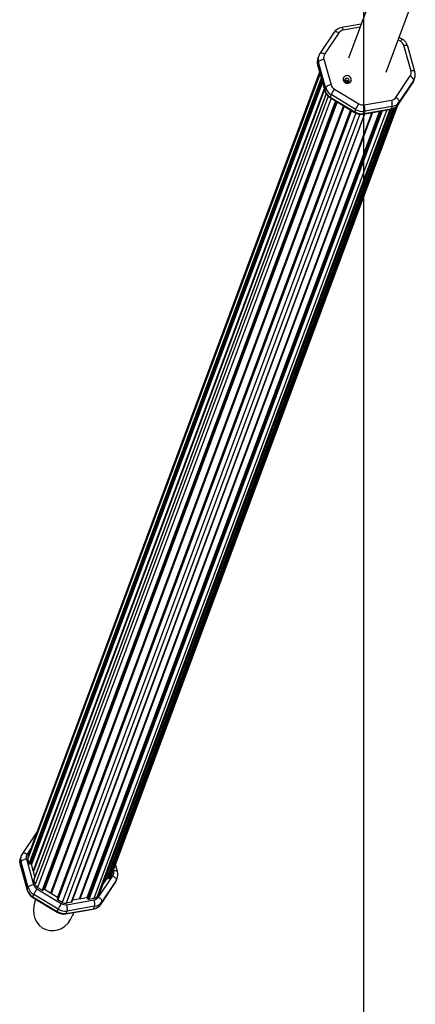
# Model space of a CAD drawing. Units: millimetres. Extents: x 10194 to 13929, y 4192 to 11992.
# Drawn here: x 10195 to 10686, y 6773 to 7996 of the extents above; entities that cross this region are included whole.
import ezdxf

# ---------------------------------------------------------------- set-up
doc = ezdxf.new("R2010")
doc.units = ezdxf.units.MM
doc.layers.add('Default', color=7, linetype='Continuous')

# ---------------------------------------------------------------- blocks, each defined once
blk = doc.blocks.new('SE5')
at = {"layer": 'Default', "color": 7, "linetype": 'Continuous'}
blk.add_line((10621.9, 11991.5), (10621.9, 4191.5), dxfattribs=at)
blk = doc.blocks.new('SE4')
at = {"layer": 'Default'}
blk.add_blockref('SE5', (0, 0), dxfattribs=at)
blk = doc.blocks.new('SE7')
at = {"layer": 'Default', "color": 7, "linetype": 'Continuous'}
for p, q in [((10635, 8032.4), (10603.5, 7947.8)), ((10650.3, 7930.4), (10681.8, 8014.9)), ((10586.8, 7980.6), (10586.2, 7980.5)), ((10587.6, 7980.6), (10586.8, 7980.6)), ((10588.5, 7980.5), (10587.6, 7980.6)), ((10619.2, 7990.1), (10594.9, 7985.9)), ((10595.2, 7985.9), (10594.9, 7985.9)), ((10595.6, 7985.6), (10595.2, 7985.9)), ((10595.9, 7985.1), (10595.6, 7985.6)), ((10596.3, 7984.4), (10595.9, 7985.1)), ((10596.6, 7983.6), (10596.3, 7984.4)), ((10596.9, 7982.6), (10596.6, 7983.6)), ((10617.7, 7986.1), (10596.9, 7982.6)), ((10585.5, 7980), (10567.8, 7953.4)), ((10591.5, 7979.2), (10573.7, 7952.6)), ((10585.7, 7980.2), (10585.5, 7980)), ((10586.2, 7980.5), (10585.7, 7980.2)), ((10589.5, 7980.2), (10588.5, 7980.5)), ((10590.5, 7979.7), (10589.5, 7980.2)), ((10591.5, 7979.2), (10590.5, 7979.7)), ((10668, 7968.8), (10665.3, 7970.4)), ((10670.2, 7971.4), (10666.4, 7973.6)), ((10673.2, 7963.7), (10672.1, 7963.5)), ((10681.1, 7931.8), (10672.1, 7963.5)), ((10674.3, 7963.7), (10673.2, 7963.7)), ((10675.2, 7963.6), (10674.3, 7963.7)), ((10675.9, 7963.5), (10675.2, 7963.6)), ((10676.5, 7963.2), (10675.9, 7963.5)), ((10676.9, 7962.9), (10676.5, 7963.2)), ((10677, 7962.6), (10676.9, 7962.9)), ((10685.9, 7930.8), (10677, 7962.6)), ((10566.4, 7950.7), (10565.3, 7947.7)), ((10566.9, 7944), (10566.4, 7943.5)), ((10567, 7952.1), (10566.5, 7950.7)), ((10567.6, 7944.5), (10566.9, 7944)), ((10567.8, 7953.4), (10567, 7952.1)), ((10568.5, 7945.1), (10567.6, 7944.5)), ((10567.9, 7953.6), (10567.8, 7953.4)), ((10568.4, 7953.9), (10567.9, 7953.6)), ((10569, 7954), (10568.4, 7953.9)), ((10569.4, 7945.5), (10568.5, 7945.1)), ((10569.8, 7954), (10569, 7954)), ((10570.5, 7945.9), (10569.4, 7945.5)), ((10570.7, 7953.9), (10569.8, 7954)), ((10571.7, 7946.2), (10570.5, 7945.9)), ((10571.7, 7953.6), (10570.7, 7953.9)), ((10572.7, 7953.1), (10571.7, 7953.6)), ((10572.8, 7946.5), (10571.7, 7946.2)), ((10573.7, 7952.6), (10572.7, 7953.1)), ((10572.8, 7946.5), (10581.7, 7914.7)), ((10565, 7940), (10564.9, 7939.5)), ((10564.9, 7939.5), (10565, 7939.4)), ((10566.1, 7943), (10565, 7940)), ((10565, 7940), (10573.9, 7908.3)), ((10565, 7939.4), (10573.9, 7907.6)), ((10566.4, 7943.5), (10566.1, 7943)), ((10575, 7911.2), (10566.1, 7943)), ((10682.2, 7931.9), (10681.1, 7931.8)), ((10683.2, 7931.9), (10682.2, 7931.9)), ((10684.1, 7931.9), (10683.2, 7931.9)), ((10684.8, 7931.7), (10684.1, 7931.9)), ((10685.4, 7931.5), (10684.8, 7931.7)), ((10568, 7928.7), (10205, 6954.1)), ((10567.4, 7930.6), (10205.1, 6957.7)), ((10569.5, 7923.1), (10206.6, 6948.5)), ((10570.2, 7920.8), (10207.8, 6947.7)), ((10570.4, 7920.1), (10208.3, 6947.8)), ((10596.9, 7923), (10596.7, 7921.8)), ((10596.7, 7921.8), (10596.9, 7920.5)), ((10597.4, 7924.1), (10596.9, 7923)), ((10596.9, 7920.5), (10597.4, 7919.4)), ((10598.3, 7925), (10597.4, 7924.1)), ((10599.3, 7925.6), (10598.3, 7925)), ((10599, 7921.5), (10598.8, 7920.6)), ((10598.8, 7920.6), (10598.9, 7919.7)), ((10598.9, 7919.7), (10599.4, 7918.8)), ((10599.5, 7922.2), (10599, 7921.5)), ((10600.6, 7926), (10599.3, 7925.6)), ((10600.3, 7922.7), (10599.5, 7922.2)), ((10601.3, 7922.8), (10600.3, 7922.7)), ((10601.9, 7926.1), (10600.6, 7926)), ((10602.3, 7922.7), (10601.3, 7922.8)), ((10603.2, 7925.8), (10601.9, 7926.1)), ((10603.2, 7922.2), (10602.3, 7922.7)), ((10604.5, 7925.3), (10603.2, 7925.8)), ((10603.8, 7921.4), (10603.2, 7922.2)), ((10604.2, 7920.6), (10603.8, 7921.4)), ((10603.8, 7918.8), (10604.1, 7919.7)), ((10604.1, 7919.7), (10604.2, 7920.6)), ((10605.5, 7924.4), (10604.5, 7925.3)), ((10606.3, 7923.4), (10605.5, 7924.4)), ((10606.8, 7922.2), (10606.3, 7923.4)), ((10606.3, 7918.7), (10606.8, 7919.8)), ((10607, 7921), (10606.8, 7922.2)), ((10606.8, 7919.8), (10607, 7921)), ((10662.4, 7899.1), (10680.1, 7925.7)), ((10684.3, 7920), (10666.5, 7893.5)), ((10681.1, 7925), (10680.1, 7925.7)), ((10682, 7924.3), (10681.1, 7925)), ((10682.8, 7923.5), (10682, 7924.3)), ((10683.5, 7922.7), (10682.8, 7923.5)), ((10684.3, 7920), (10683.2, 7917.1)), ((10684, 7922), (10683.5, 7922.7)), ((10683.8, 7918.1), (10684.5, 7919.6)), ((10684.3, 7921.2), (10684, 7922)), ((10684.4, 7920.6), (10684.3, 7921.2)), ((10684.3, 7920), (10684.4, 7920.6)), ((10684.5, 7919.6), (10685.6, 7922.5)), ((10685.8, 7931.1), (10685.4, 7931.5)), ((10685.9, 7930.8), (10685.8, 7931.1)), ((10571, 7917.9), (10209.5, 6947.1)), ((10573.2, 7909.9), (10211.7, 6939.1)), ((10573.5, 7909), (10212, 6938.2)), ((10573.9, 7908.3), (10573.8, 7907.8)), ((10573.8, 7907.8), (10573.9, 7907.6)), ((10575, 7911.2), (10573.9, 7908.3)), ((10575.3, 7911.7), (10575, 7911.2)), ((10575.8, 7912.3), (10575.3, 7911.7)), ((10576.5, 7912.8), (10575.8, 7912.3)), ((10577.4, 7913.3), (10576.5, 7912.8)), ((10578.4, 7913.8), (10577.4, 7913.3)), ((10579.4, 7914.2), (10578.4, 7913.8)), ((10580.6, 7914.5), (10579.4, 7914.2)), ((10581.7, 7914.7), (10580.6, 7914.5)), ((10585.8, 7909.5), (10616.2, 7891.2)), ((10597.4, 7919.4), (10598.2, 7918.3)), ((10598.2, 7918.3), (10599.3, 7917.5)), ((10599.3, 7917.5), (10600.5, 7916.9)), ((10599.4, 7918.8), (10600.2, 7918.2)), ((10600.2, 7918.2), (10601.2, 7917.9)), ((10600.5, 7916.9), (10601.8, 7916.7)), ((10601.2, 7917.9), (10602.2, 7917.9)), ((10601.8, 7916.7), (10603.2, 7916.7)), ((10602.2, 7917.9), (10603.1, 7918.2)), ((10603.1, 7918.2), (10603.8, 7918.8)), ((10603.2, 7916.7), (10604.4, 7917.1)), ((10604.4, 7917.1), (10605.5, 7917.8)), ((10605.5, 7917.8), (10606.3, 7918.7)), ((10665.3, 7890.3), (10683.1, 7916.8)), ((10665.4, 7890.5), (10683.2, 7917.1)), ((10683.1, 7916.8), (10683.8, 7918.1)), ((10683.1, 7916.8), (10683.2, 7917.1)), ((10575.6, 7903.9), (10212.3, 6928.3)), ((10575.7, 7903.7), (10212.3, 6928)), ((10578.3, 7900.7), (10213.9, 6922.3)), ((10582, 7898.1), (10217.1, 6918.3)), ((10580.6, 7899.1), (10580.8, 7899.5)), ((10580.6, 7898.9), (10580.6, 7899.1)), ((10580.7, 7898.9), (10580.6, 7898.9)), ((10580.7, 7898.9), (10611, 7880.5)), ((10581.9, 7902.5), (10580.8, 7899.5)), ((10580.8, 7899.5), (10611.1, 7881.2)), ((10612.2, 7884.2), (10581.9, 7902.5)), ((10622.9, 7889.9), (10656.9, 7895.7)), ((10663.3, 7898.4), (10662.4, 7899.1)), ((10664.2, 7897.7), (10663.3, 7898.4)), ((10665, 7896.9), (10664.2, 7897.7)), ((10665.7, 7896.2), (10665, 7896.9)), ((10666.2, 7895.4), (10665.7, 7896.2)), ((10666.5, 7894.7), (10666.2, 7895.4)), ((10587.4, 7894.8), (10222.5, 6915)), ((10588.4, 7894.2), (10223.9, 6915.2)), ((10588.5, 7894.1), (10224.1, 6915.6)), ((10589.5, 7893.5), (10225.5, 6915.8)), ((10597.2, 7888.9), (10233.1, 6911.2)), ((10598, 7888.4), (10234, 6910.7)), ((10605.7, 7883.7), (10241.6, 6906.1)), ((10606.3, 7883.4), (10241.6, 6904)), ((10607, 7883), (10242.1, 6903.2)), ((10651.2, 7883.5), (10286.8, 6904.7)), ((10654.7, 7884.1), (10291, 6907.4)), ((10656.2, 7884.3), (10294.2, 6912.2)), ((10294.3, 6912.3), (10656.2, 7884.4)), ((10658.4, 7885), (10302.5, 6929)), ((10660, 7885.6), (10303.8, 6929.3)), ((10660.8, 7886.1), (10304.4, 6928.9)), ((10662.2, 7887), (10305.5, 6929.1)), ((10664.4, 7889.1), (10308.7, 6934)), ((10309.3, 6935.1), (10664.7, 7889.5)), ((10612.2, 7884.2), (10611.1, 7881.2)), ((10621.9, 7878.4), (10655.9, 7884.3)), ((10622.4, 7879), (10656.4, 7884.8)), ((10657.5, 7887.8), (10623.5, 7882)), ((10655.9, 7884.3), (10656.2, 7884.5)), ((10655.9, 7884.3), (10655.9, 7884.3)), ((10656.2, 7884.5), (10656.4, 7884.8)), ((10657.5, 7887.8), (10656.4, 7884.8)), ((10665.3, 7890.3), (10665.4, 7890.5)), ((10666.5, 7893.5), (10665.4, 7890.5)), ((10666.6, 7894), (10666.5, 7894.7)), ((10666.5, 7893.5), (10666.6, 7894)), ((10612.4, 7879.8), (10247.5, 6899.9)), ((10617.5, 7878.4), (10252.7, 6898.9)), ((10623.4, 7878.7), (10258.9, 6900)), ((10259.5, 6900.4), (10623.8, 7878.8)), ((10632.2, 7880.2), (10268.6, 6904)), ((10633.1, 7880.4), (10269.6, 6904.1)), ((10641.7, 7881.9), (10278.2, 6905.6)), ((10643.3, 7882.1), (10279.4, 6904.9)), ((10643.7, 7882.2), (10279.6, 6904.3)), ((10645.1, 7882.4), (10280.6, 6903.7)), ((10611, 7880.8), (10611.1, 7881.2)), ((10611, 7880.6), (10611, 7880.8)), ((10611, 7880.5), (10611, 7880.6)), ((10621.9, 7878.5), (10622.2, 7878.6)), ((10621.9, 7878.4), (10621.9, 7878.5)), ((10622.2, 7878.6), (10622.4, 7879)), ((10623.5, 7882), (10622.4, 7879)), ((10215.9, 6987.2), (10198.1, 6960.7)), ((10216.4, 6988), (10215.9, 6987.2)), ((10215.9, 6987.2), (10216, 6987.4)), ((10216, 6987.4), (10216.3, 6987.6)), ((10208.4, 6966.4), (10204, 6959.9)), ((10196.7, 6957.9), (10195.6, 6955)), ((10197.4, 6959.4), (10196.8, 6958)), ((10198.1, 6960.7), (10197.4, 6959.4)), ((10198.1, 6960.7), (10198.3, 6960.8)), ((10198.3, 6960.8), (10198.7, 6961.1)), ((10198.7, 6961.1), (10199.4, 6961.3)), ((10199.4, 6961.3), (10200.1, 6961.3)), ((10200.1, 6961.3), (10201, 6961.1)), ((10201, 6961.1), (10202, 6960.9)), ((10202, 6960.9), (10203, 6960.4)), ((10203, 6960.4), (10204, 6959.9)), ((10206.6, 6948.3), (10205, 6954.1)), ((10195.3, 6947.3), (10196.4, 6950.2)), ((10195.3, 6947.3), (10204.2, 6915.5)), ((10195.3, 6947.3), (10195.3, 6946.8)), ((10195.3, 6946.8), (10195.3, 6946.6)), ((10195.3, 6946.6), (10204.2, 6914.9)), ((10196.7, 6950.8), (10196.4, 6950.2)), ((10205.3, 6918.5), (10196.4, 6950.2)), ((10197.2, 6951.3), (10196.7, 6950.8)), ((10197.9, 6951.8), (10197.2, 6951.3)), ((10198.8, 6952.3), (10197.9, 6951.8)), ((10199.8, 6952.8), (10198.8, 6952.3)), ((10200.8, 6953.2), (10199.8, 6952.8)), ((10202, 6953.5), (10200.8, 6953.2)), ((10203.1, 6953.8), (10202, 6953.5)), ((10203.1, 6953.8), (10212, 6922)), ((10208.3, 6947.8), (10207.7, 6947.7)), ((10213.7, 6932.1), (10209.5, 6947.1)), ((10316.2, 6938.1), (10313.7, 6946.9)), ((10292.7, 6906.3), (10310.4, 6932.9)), ((10308.7, 6934), (10305.6, 6929.2)), ((10310.4, 6932.9), (10311.4, 6932.3)), ((10311.4, 6939), (10311.1, 6939.9)), ((10312.5, 6939.2), (10311.4, 6939)), ((10311.4, 6932.3), (10312.3, 6931.6)), ((10312.3, 6931.6), (10313.1, 6930.8)), ((10313.5, 6939.2), (10312.5, 6939.2)), ((10313.1, 6930.8), (10313.8, 6930)), ((10314.4, 6939.1), (10313.5, 6939.2)), ((10313.8, 6930), (10314.3, 6929.2)), ((10315.1, 6939), (10314.4, 6939.1)), ((10314.8, 6926.8), (10315.9, 6929.8)), ((10315.7, 6938.7), (10315.1, 6939)), ((10316.1, 6938.4), (10315.7, 6938.7)), ((10316.2, 6938.1), (10316.1, 6938.4)), ((10204.2, 6915.5), (10205.3, 6918.5)), ((10205.6, 6919), (10205.3, 6918.5)), ((10206.1, 6919.5), (10205.6, 6919)), ((10206.8, 6920.1), (10206.1, 6919.5)), ((10207.7, 6920.6), (10206.8, 6920.1)), ((10208.7, 6921), (10207.7, 6920.6)), ((10209.7, 6921.4), (10208.7, 6921)), ((10210.9, 6921.8), (10209.7, 6921.4)), ((10212, 6922), (10210.9, 6921.8)), ((10213.9, 6922.3), (10212.3, 6928.1)), ((10222.6, 6914.9), (10217.1, 6918.3)), ((10295.6, 6897.5), (10313.4, 6924.1)), ((10295.7, 6897.8), (10313.5, 6924.3)), ((10314.6, 6927.3), (10296.8, 6900.7)), ((10302.5, 6929), (10298, 6922.4)), ((10304.2, 6929), (10303.8, 6929.3)), ((10313.4, 6924.1), (10314.1, 6925.3)), ((10313.4, 6924.1), (10313.5, 6924.3)), ((10313.5, 6924.3), (10314.6, 6927.3)), ((10314.1, 6925.3), (10314.8, 6926.9)), ((10314.3, 6929.2), (10314.6, 6928.5)), ((10314.6, 6928.5), (10314.7, 6927.9)), ((10314.7, 6927.9), (10314.6, 6927.3)), ((10204.2, 6915.5), (10204.2, 6915.1)), ((10204.2, 6915.1), (10204.2, 6914.9)), ((10211.1, 6906.8), (10211, 6906.4)), ((10211, 6906.4), (10211, 6906.2)), ((10211, 6906.2), (10211, 6906.1)), ((10211, 6906.1), (10241.3, 6887.8)), ((10211.1, 6906.8), (10212.2, 6909.8)), ((10211.1, 6906.8), (10241.4, 6888.5)), ((10242.6, 6891.4), (10212.2, 6909.8)), ((10216.1, 6916.8), (10246.5, 6898.4)), ((10224.1, 6915.6), (10223.8, 6915.1)), ((10241.6, 6906.1), (10225.5, 6915.8)), ((10278.2, 6905.6), (10260.3, 6902.5)), ((10294.1, 6912.1), (10291, 6907.4)), ((10292.7, 6906.3), (10293.7, 6905.7)), ((10293.7, 6905.7), (10294.6, 6905)), ((10214.7, 6903.9), (10213.7, 6901.1)), ((10241.6, 6904), (10241.7, 6904.3)), ((10241.7, 6904.3), (10241.7, 6904.4)), ((10247.5, 6899.9), (10242, 6903.2)), ((10258.9, 6900), (10252.7, 6898.9)), ((10253.2, 6897.1), (10287.3, 6903)), ((10287.8, 6895.1), (10253.8, 6889.2)), ((10279.6, 6904.3), (10279.4, 6904.9)), ((10286.8, 6904.7), (10280.6, 6903.7)), ((10286.7, 6892.1), (10287.8, 6895.1)), ((10294.6, 6905), (10295.4, 6904.2)), ((10295.4, 6904.2), (10296, 6903.4)), ((10295.6, 6897.5), (10295.7, 6897.8)), ((10295.7, 6897.8), (10296.8, 6900.7)), ((10296, 6903.4), (10296.5, 6902.7)), ((10296.5, 6902.7), (10296.8, 6901.9)), ((10296.8, 6901.9), (10296.9, 6901.3)), ((10296.9, 6901.3), (10296.8, 6900.7)), ((10241.4, 6888.5), (10241.3, 6888.1)), ((10241.3, 6888.1), (10241.3, 6887.8)), ((10241.3, 6887.8), (10241.3, 6887.8)), ((10241.4, 6888.5), (10242.6, 6891.4)), ((10252.2, 6885.7), (10286.2, 6891.5)), ((10252.5, 6885.9), (10252.2, 6885.7)), ((10252.2, 6885.7), (10252.2, 6885.7)), ((10252.7, 6886.3), (10252.5, 6885.9)), ((10252.7, 6886.3), (10286.7, 6892.1)), ((10252.7, 6886.3), (10253.8, 6889.2)), ((10260.6, 6883.7), (10261.9, 6887.4)), ((10286.5, 6891.7), (10286.2, 6891.6)), ((10286.2, 6891.6), (10286.2, 6891.5)), ((10286.7, 6892.1), (10286.5, 6891.7))]:
    blk.add_line(p, q, dxfattribs=at)
for centre, radius, start, end in [((10597.2, 7972), 14.1, 99.168, 145.7069), ((10598.1, 7974.6), 8.09, 98.752, 145.3159), ((10674.6, 7965.5), 7.27, 126.8918, 153.7798), ((10663.4, 7960.9), 9.08, 16.578, 59.6238), ((10662.5, 7958.4), 15.1, 16.2004, 59.3437), ((10577, 7943), 12.6, 158.451, 196.9889), ((10576.9, 7943.4), 12.4, 159.8631, 196.0663), ((10578, 7946.4), 12.4, 159.4113, 196.0695), ((10579.8, 7948.5), 7.34, 146.4798, 196.2527), ((10674, 7929.7), 7.34, 326.4798, 16.2527), ((10600.3, 7917.2), 2.92, 20.7952, 118.3552), ((10600.3, 7917.2), 2.54, 19.0011, 120.1493), ((10673.2, 7923.7), 12, 326.2114, 339.5672), ((10674.3, 7926.7), 12, 326.2119, 339.1101), ((10673.8, 7927.2), 12.6, 337.8572, 16.9174), ((10588.4, 7912.6), 15.1, 196.578, 239.6238), ((10588.3, 7911.8), 15.1, 196.2004, 239.3437), ((10589.5, 7915.5), 15.1, 196.578, 239.6238), ((10590.4, 7917.3), 9.08, 196.578, 239.6238), ((10622.6, 7884.2), 44.7, 145.5276, 155.8544), ((10655.7, 7903.7), 8.09, 278.752, 325.3159), ((10641.5, 7890.6), 16.3, 349.9887, 18.0817), ((10653, 7865.9), 44.7, 145.5276, 155.8544), ((10620.8, 7898.2), 16.5, 238.7213, 279.3122), ((10621.3, 7899.6), 9.9, 238.7213, 279.3122), ((10607.4, 7884.8), 16.3, 349.9887, 18.0817), ((10653.7, 7898.2), 14.1, 279.168, 325.7069), ((10654.3, 7898.2), 13.5, 278.752, 325.3159), ((10655.4, 7901.1), 13.5, 278.752, 325.3159), ((10619.3, 7894.1), 15.9, 238.7543, 279.496), ((10619.7, 7895.3), 16.5, 238.7213, 279.3122), ((10207.3, 6950.3), 12.6, 158.451, 196.9889), ((10207.2, 6950.7), 12.4, 159.8631, 196.0663), ((10208.3, 6953.7), 12.4, 159.4113, 196.0695), ((10210.1, 6955.8), 7.34, 146.4798, 196.2527), ((10210.6, 6955.7), 5.78, 159.8631, 196.0663), ((10207.5, 6948.6), 0.92, 197.7814, 279.982), ((10208.5, 6946.8), 1.07, 17.7814, 99.982), ((10304.1, 6937.1), 5.6, 326.2114, 339.5672), ((10304.3, 6937), 7.34, 326.4798, 16.2527), ((10304.6, 6934), 12, 326.2119, 339.1101), ((10304.1, 6934.4), 12.6, 337.8572, 16.9174), ((10219.8, 6922.8), 15.1, 196.578, 239.6238), ((10220.7, 6924.6), 9.08, 196.578, 239.6238), ((10213, 6928.3), 0.698, 136.9777, 196.3136), ((10220.7, 6924.3), 7.06, 196.578, 239.6238), ((10303.3, 6928.4), 1, 56.6185, 142.8297), ((10303.5, 6931), 12, 326.2114, 339.5672), ((10218.7, 6919.8), 15.1, 196.578, 239.6238), ((10218.7, 6919.1), 15.1, 196.2004, 239.3437), ((10253, 6891.5), 44.7, 145.5276, 155.8544), ((10223.1, 6915.7), 0.862, 236.6185, 322.8297), ((10224.9, 6915), 1, 56.6185, 142.8297), ((10241.1, 6905.2), 0.999, 14.844, 59.8139), ((10278.4, 6904.6), 1.07, 17.7814, 99.982), ((10285.8, 6911), 6.29, 278.752, 325.3159), ((10286, 6911), 8.09, 278.752, 325.3159), ((10242.3, 6903.9), 0.774, 149.0369, 242.3052), ((10283.3, 6873.1), 44.7, 145.5276, 155.8544), ((10251.6, 6906.9), 9.9, 238.7213, 279.3122), ((10251.5, 6906.5), 7.7, 238.7213, 279.3122), ((10237.7, 6892.1), 16.3, 349.9887, 18.0817), ((10258.8, 6900.7), 0.747, 278.0457, 338.5354), ((10280.4, 6904.6), 0.92, 197.7814, 279.982), ((10284, 6905.5), 14.1, 279.168, 325.7069), ((10284.7, 6905.4), 13.5, 278.752, 325.3159), ((10271.8, 6897.9), 16.3, 349.9887, 18.0817), ((10285.8, 6908.4), 13.5, 278.752, 325.3159), ((10249.6, 6901.4), 15.9, 238.7543, 279.496), ((10250, 6902.6), 16.5, 238.7213, 279.3122), ((10251.1, 6905.5), 16.5, 238.7213, 279.3122)]:
    blk.add_arc(centre, radius, start, end, dxfattribs=at)
for start_param, end_param in [(4.712389, 6.283185), (0, 1.570796)]:
    blk.add_ellipse((10237.1, 6892.4), major_axis=(-9.8, -26.2), ratio=0.892539, start_param=start_param, end_param=end_param, dxfattribs=at)
blk = doc.blocks.new('SE6')
at = {"layer": 'Default'}
blk.add_blockref('SE7', (0, 0), dxfattribs=at)
blk = doc.blocks.new('SE3')
for name in ['SE4', 'SE6']:
    blk.add_blockref(name, (0, 0))
blk = doc.blocks.new('SE2')
at = {"layer": 'Default'}
blk.add_blockref('SE3', (0, 0), dxfattribs=at)
blk = doc.blocks.new('SE1')
blk.add_blockref('SE2', (0, 0))
blk = doc.blocks.new('SE')
at = {"layer": 'Default'}
blk.add_blockref('SE1', (0, 0), dxfattribs=at)

msp = doc.modelspace()

# ---------------------------------------------------------------- block references
msp.add_blockref('SE', (0, 0))

doc.saveas('drawing.dxf')
